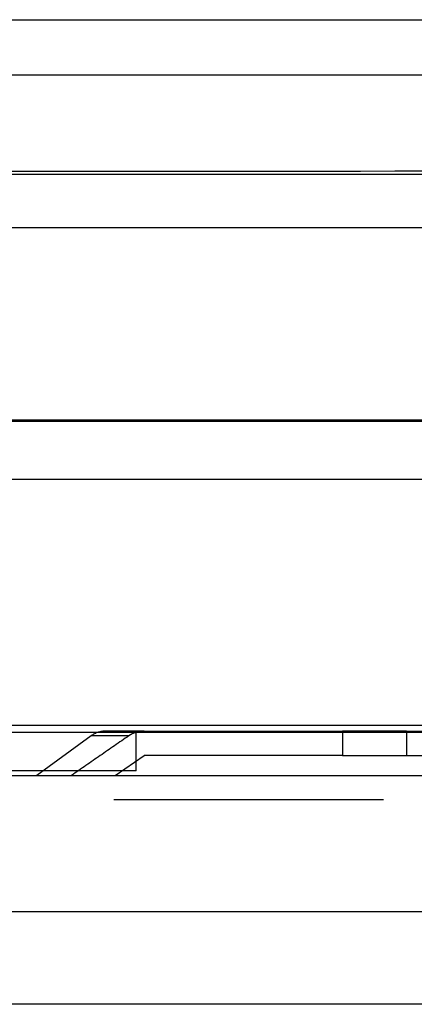
# Model space of a CAD drawing. Units: inches. Extents: x 10 to 273, y 5 to 200.
# Drawn here: x 46 to 55, y 96 to 119 of the extents above; entities that cross this region are included whole.
import ezdxf

# ---------------------------------------------------------------- set-up
doc = ezdxf.new("R2010")
doc.units = ezdxf.units.IN
doc.header["$MEASUREMENT"] = 0
doc.linetypes.add('PHANTOM', pattern=[63.5, 31.75, -6.35, 6.35, -6.35, 6.35, -6.35])
for name, color, linetype in [('付属品', 42, 'Continuous'), ('寸法', 11, 'Continuous'), ('形状', 251, 'Continuous')]:
    doc.layers.add(name, color=color, linetype=linetype)

msp = doc.modelspace()

# ---------------------------------------------------------------- linework, layer by layer
at = {"layer": '付属品', "color": 52, "linetype": 'PHANTOM'}
for p, q in [((49.085, 102.68), (48.179, 102.68)), ((49.085, 102.68), (53.748, 102.68)), ((55.253, 102.68), (53.748, 102.68)), ((53.748, 102.68), (53.748, 102.104)), ((55.253, 102.68), (64.101, 102.68)), ((55.253, 102.68), (55.253, 102.104)), ((47.84, 102.569), (46.559, 101.636)), ((48.726, 102.569), (47.84, 102.569)), ((48.407, 101.636), (49.085, 102.104)), ((53.748, 102.104), (49.085, 102.104)), ((53.748, 102.104), (55.253, 102.104)), ((55.253, 102.104), (64.101, 102.104)), ((36.659, 101.636), (92.819, 101.636)), ((92.819, 101.06), (36.659, 101.06))]:
    msp.add_line(p, q, dxfattribs=at)
msp.add_arc((48.179, 102.104), 0.576, 90, 126.087, dxfattribs=at)
for points, knots in [([(49.085, 102.68), (49.071, 102.68), (49.045, 102.679), (49.01, 102.676), (48.979, 102.671), (48.953, 102.666), (48.926, 102.66), (48.9, 102.653), (48.87, 102.643), (48.836, 102.63), (48.798, 102.612), (48.761, 102.592), (48.738, 102.577), (48.726, 102.569)], [0, 0, 0, 0, 0.0395409, 0.0790818, 0.1058533, 0.1326248, 0.1597789, 0.186933, 0.2142118, 0.255395, 0.2967579, 0.3386859, 0.3808104, 0.3808104, 0.3808104, 0.3808104]), ([(48.726, 102.569), (48.501, 102.414), (48.052, 102.103), (47.604, 101.792), (47.38, 101.636)], [0, 0, 0, 0, 0.819098, 1.638196, 1.638196, 1.638196, 1.638196])]:
    msp.add_open_spline(points, degree=3, knots=knots, dxfattribs=at)
at = {"layer": '寸法', "color": 21, "linetype": 'Continuous'}
for p, q in [((91.319, 98.425), (38.159, 98.425)), ((92.04, 96.251), (37.439, 96.251))]:
    msp.add_line(p, q, dxfattribs=at)
at = {"layer": '形状', "color": 3, "linetype": 'Continuous'}
for p, q in [((42.061, 119.42), (87.418, 119.42)), ((41.646, 118.124), (87.832, 118.124)), ((62.963, 114.523), (37.166, 114.523)), ((36.58, 109.97), (92.899, 109.97)), ((36.62, 110.006), (92.859, 110.006)), ((93.03, 108.601), (36.449, 108.601)), ((35.953, 102.819), (93.526, 102.819)), ((93.364, 102.644), (36.115, 102.644)), ((48.899, 101.744), (48.899, 102.644)), ((48.899, 101.744), (44.579, 101.744))]:
    msp.add_line(p, q, dxfattribs=at)
for centre, radius, start, end in [((65.119, -91188.64), 91304.492, 89.983995, 90.016525), ((57.743, -55242.947), 55358.725, 89.992758, 90.019657)]:
    msp.add_arc(centre, radius, start, end, dxfattribs=at)

doc.saveas('drawing.dxf')
